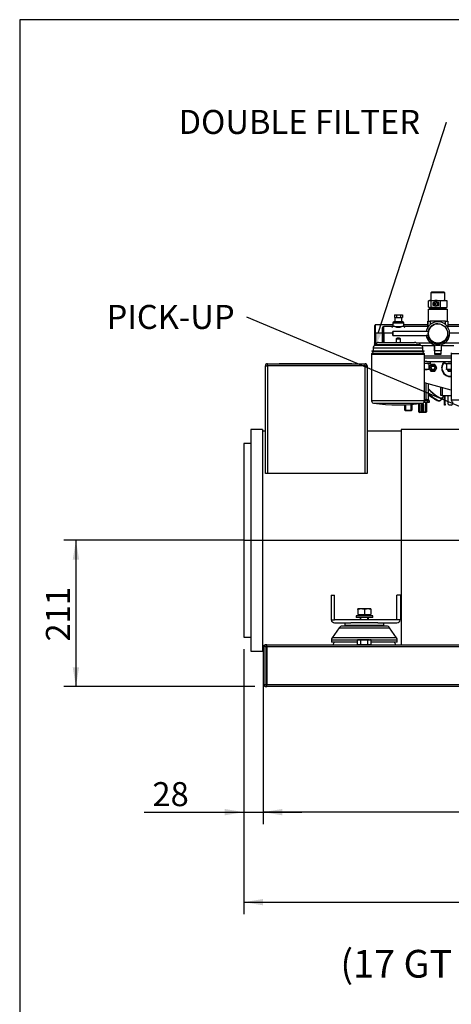
# Model space of a CAD drawing. Units: millimetres. Extents: x 0 to 201, y 0 to 289.
# Drawn here: x 8 to 45, y 203 to 289 of the extents above; entities that cross this region are included whole.
import ezdxf
from ezdxf import colors
from ezdxf.entities.mleader import LeaderData, LeaderLine
from ezdxf.enums import TextEntityAlignment as Align
from ezdxf.lldxf.tags import DXFTag
from ezdxf.math import Vec2, Vec3

# ---------------------------------------------------------------- set-up
doc = ezdxf.new("R2010")
doc.units = ezdxf.units.MM
for name, color, linetype in [('13827005_RELE_BU', 7, 'Continuous'), ('17013015_COLZE_E', 7, 'Continuous'), ('17314022', 7, 'Continuous'), ('17314032', 7, 'Continuous'), ('17314033', 7, 'Continuous'), ('17414002', 7, 'Continuous'), ('17417010', 7, 'Continuous'), ('18517005.1_RELE_', 7, 'Continuous'), ('19414039', 7, 'Continuous'), ('51031018_Ø18_DIN', 7, 'Continuous'), ('60539019', 7, 'Continuous'), ('60573041.01', 7, 'Continuous'), ('__SVR3_OTSD_OTSD', 7, 'Continuous'), ('DIAMETROM12_DIN_', 7, 'Continuous'), ('DIN-933_M12_X_40', 7, 'Continuous'), ('DIN-933_M6_X_12', 7, 'Continuous'), ('DIN-933_M6_X_20', 7, 'Continuous'), ('DIN-934_M12_FEME', 7, 'Continuous'), ('DIN-934_M6_FEMEL', 7, 'Continuous'), ('DV6_Predeterminado', 7, 'Continuous'), ('ETIQUETA.21', 7, 'Continuous'), ('Predeterminado', 7, 'Continuous'), ('SK_160_MA_VOLANT', 7, 'Continuous')]:
    doc.layers.add(name, color=color, linetype=linetype)
doc.styles.add('SEACAD_Arial', font='arial.ttf')
tags = doc.linetypes.add('DIVIDE2', pattern=[15.875, 6.35, -3.175, 0, -3.175, 0, -3.175]).pattern_tags.tags
tags[14:15] = [DXFTag(74, 4), DXFTag(75, 0), DXFTag(340, '0'), DXFTag(46, 0.0), DXFTag(50, 0.0), DXFTag(44, 0.0), DXFTag(45, 0.0)]
tags[12:13] = [DXFTag(74, 4), DXFTag(75, 0), DXFTag(340, '0'), DXFTag(46, 0.0), DXFTag(50, 0.0), DXFTag(44, 0.0), DXFTag(45, 0.0)]
tags[10:11] = [DXFTag(74, 4), DXFTag(75, 0), DXFTag(340, '0'), DXFTag(46, 0.0), DXFTag(50, 0.0), DXFTag(44, 0.0), DXFTag(45, 0.0)]
tags[8:9] = [DXFTag(74, 4), DXFTag(75, 0), DXFTag(340, '0'), DXFTag(46, 0.0), DXFTag(50, 0.0), DXFTag(44, 0.0), DXFTag(45, 0.0)]
tags[6:7] = [DXFTag(74, 4), DXFTag(75, 0), DXFTag(340, '0'), DXFTag(46, 0.0), DXFTag(50, 0.0), DXFTag(44, 0.0), DXFTag(45, 0.0)]
tags[4:5] = [DXFTag(74, 4), DXFTag(75, 0), DXFTag(340, '0'), DXFTag(46, 0.0), DXFTag(50, 0.0), DXFTag(44, 0.0), DXFTag(45, 0.0)]
doc.dimstyles.new('SOLE', dxfattribs={"dimtxt": 2.08, "dimasz": 1.664, "dimexe": 1.04, "dimexo": 1.04, "dimgap": 0.52, "dimtad": 1, "dimlfac": 16.666667, "dimdsep": 46, "dimtxsty": 'SEACAD_Arial', "dimblk1": '_SE_FILLED', "dimblk2": '_SE_FILLED', "dimsah": 1, "dimcen": 1.04, "dimadec": 0, "dimazin": 0, "dimtfac": 0.7, "dimtdec": 3, "dimtmove": 0, "dimatfit": 3, "dimfxl": 1, "dimarcsym": 0})

# ---------------------------------------------------------------- blocks, each defined once
blk = doc.blocks.new('SE5')
at = {"layer": '13827005_RELE_BU', "color": 7, "linetype": 'Continuous'}
for p, q in [((43.059, 255.689), (43.059, 257.09)), ((43.239, 257.04), (43.239, 255.689)), ((41.229, 254.759), (41.229, 255.23)), ((41.289, 255.233), (41.289, 254.759)), ((41.769, 254.759), (41.769, 255.262)), ((41.829, 255.267), (41.829, 254.759)), ((42.429, 254.609), (42.429, 255.329)), ((42.489, 255.336), (42.489, 254.609)), ((42.639, 255.179), (42.639, 254.609)), ((42.729, 254.609), (42.729, 255.295)), ((42.789, 254.609), (42.789, 255.295)), ((43.224, 255.419), (42.861, 255.419)), ((42.879, 254.609), (42.879, 255.179)), ((42.921, 255.689), (43.059, 255.689)), ((43.059, 255.57), (42.921, 255.57)), ((43.029, 254.609), (43.029, 255.419)), ((43.131, 255.689), (43.059, 255.689)), ((43.059, 255.57), (43.059, 255.689)), ((43.131, 255.569), (43.059, 255.57)), ((43.089, 255.419), (43.089, 254.609)), ((43.131, 255.689), (43.224, 255.689)), ((43.131, 255.569), (43.131, 255.689)), ((43.224, 255.569), (43.131, 255.569)), ((43.239, 255.689), (43.224, 255.689)), ((43.224, 255.569), (43.224, 255.689)), ((43.224, 255.419), (43.224, 255.569)), ((43.344, 255.569), (43.224, 255.569)), ((43.344, 255.419), (43.224, 255.419)), ((43.344, 255.569), (43.344, 255.419)), ((41.229, 254.759), (41.289, 254.759)), ((41.289, 254.759), (41.769, 254.759)), ((41.289, 254.699), (41.289, 254.759)), ((41.769, 254.699), (41.289, 254.699)), ((41.829, 254.759), (41.769, 254.759)), ((41.769, 254.699), (41.769, 254.759)), ((42.489, 254.609), (42.429, 254.609)), ((42.489, 254.609), (42.639, 254.609)), ((42.489, 254.609), (42.489, 254.549)), ((42.639, 254.549), (42.489, 254.549)), ((42.639, 254.609), (42.639, 254.562)), ((42.729, 254.549), (42.639, 254.549)), ((42.729, 254.609), (42.789, 254.609)), ((42.729, 254.549), (42.729, 254.609)), ((42.789, 254.549), (42.729, 254.549)), ((42.789, 254.609), (42.789, 254.549)), ((42.878, 254.549), (42.789, 254.549)), ((43.029, 254.549), (42.878, 254.549)), ((42.879, 254.609), (43.029, 254.609)), ((42.879, 254.562), (42.879, 254.609)), ((43.029, 254.609), (43.029, 254.549)), ((43.089, 254.609), (43.029, 254.609))]:
    blk.add_line(p, q, dxfattribs=at)
for centre, radius, start, end in [((42.759, 255.179), 0.12, 0, 180), ((43.224, 255.569), 0.12, 0, 90), ((43.224, 255.57), 0.12, 0, 82.81924), ((41.289, 254.759), 0.06, 180, 270), ((41.769, 254.759), 0.06, 270, 0), ((42.489, 254.609), 0.06, 180, 270), ((42.743, 254.561), 0.104, 179.54448, 186.38099), ((42.775, 254.561), 0.104, 353.62425, 0.45028), ((43.029, 254.609), 0.06, 270, 0)]:
    blk.add_arc(centre, radius, start, end, dxfattribs=at)
at = {"layer": '17013015_COLZE_E', "color": 7, "linetype": 'Continuous'}
for p, q in [((44.462, 255.834), (44.649, 256.011)), ((44.312, 255.609), (44.503, 255.79))]:
    blk.add_line(p, q, dxfattribs=at)
for centre, major_axis, start_param, end_param in [((43.387, 256.964), (1.075, -1.13), 4.803631, 6.283185), ((43.387, 256.964), (-1.116, 1.174), 1.667052, 3.414605), ((43.196, 256.782), (-1.116, 1.174), 1.83409, 3.141593), ((43.132, 256.722), (1.054, -1.109), -1.246325, -0.771861), ((43.196, 256.782), (-1.116, 1.174), 3.141593, 3.151535)]:
    blk.add_ellipse(centre, major_axis=major_axis, ratio=0.218508, start_param=start_param, end_param=end_param, dxfattribs=at)
blk.add_open_spline([(43.733, 255.753), (43.753, 255.74), (43.81, 255.701), (43.906, 255.646), (44.013, 255.595), (44.106, 255.566), (44.186, 255.557), (44.252, 255.569), (44.299, 255.592), (44.313, 255.611), (44.316, 255.615)], degree=3, knots=[0, 0, 0, 0, 0.071494, 0.239078, 0.409072, 0.583446, 0.737612, 0.861612, 0.975699, 1, 1, 1, 1], dxfattribs=at)
at = {"layer": '17314022', "color": 7, "linetype": 'Continuous'}
for p, q in [((38.343, 259.602), (42.921, 259.602)), ((38.343, 259.602), (38.343, 255.553)), ((38.532, 259.838), (38.352, 259.658)), ((38.352, 259.658), (42.912, 259.658)), ((38.355, 259.898), (42.909, 259.898)), ((38.415, 259.838), (42.849, 259.838)), ((42.912, 259.658), (42.732, 259.838)), ((42.921, 255.553), (42.921, 259.602)), ((45.243, 259.662), (49.821, 259.662)), ((45.243, 259.662), (45.243, 255.613)), ((42.921, 255.553), (38.343, 255.553)), ((38.497, 255.375), (42.767, 255.375)), ((49.821, 255.613), (45.243, 255.613))]:
    blk.add_line(p, q, dxfattribs=at)
for centre, radius, start, end in [((38.523, 259.602), 0.18, 161.80513, 180), ((38.415, 259.898), 0.06, 180, 270), ((42.849, 259.898), 0.06, 270, 0), ((42.741, 259.602), 0.18, 0, 18.19487), ((45.423, 259.662), 0.18, 161.80513, 180), ((38.523, 255.553), 0.18, 180, 261.61593), ((40.632, 269.862), 14.644, 261.61593, 278.38407), ((42.741, 255.553), 0.18, 278.38407, 0), ((45.423, 255.613), 0.18, 180, 261.61593)]:
    blk.add_arc(centre, radius, start, end, dxfattribs=at)
at = {"layer": '17314032', "color": 7, "linetype": 'Continuous'}
for p, q in [((45.243, 259.439), (42.921, 259.439)), ((45.243, 259.259), (42.921, 259.259)), ((45.243, 256.487), (42.921, 257.128))]:
    blk.add_line(p, q, dxfattribs=at)
at = {"layer": '17314033', "color": 7, "linetype": 'Continuous'}
blk.add_line((43.117, 258.959), (45.011, 258.959), dxfattribs=at)
at = {"layer": '17414002', "color": 7, "linetype": 'Continuous'}
for p, q in [((40.314, 263.018), (40.314, 262.778)), ((40.314, 263.018), (40.487, 263.018)), ((40.314, 262.778), (40.401, 262.778)), ((40.36, 262.778), (40.36, 262.418)), ((40.401, 262.778), (40.487, 262.778)), ((40.487, 263.018), (40.487, 262.778)), ((40.487, 263.018), (40.834, 263.018)), ((40.487, 262.778), (40.66, 262.778)), ((40.66, 262.778), (40.834, 262.778)), ((40.834, 263.018), (40.834, 262.778)), ((40.834, 263.018), (41.007, 263.018)), ((40.834, 262.778), (40.92, 262.778)), ((40.92, 262.778), (41.007, 262.778)), ((40.96, 262.418), (40.96, 262.778)), ((41.007, 263.018), (41.007, 262.778)), ((43.24, 263.498), (43.242, 263.498)), ((43.24, 263.498), (43.24, 262.478)), ((43.242, 263.498), (44.922, 263.498)), ((43.242, 263.498), (43.242, 262.478)), ((44.922, 262.478), (44.922, 263.498)), ((40.18, 262.138), (38.68, 262.138)), ((40.368, 261.998), (39.402, 261.998)), ((40.18, 262.328), (41.14, 262.328)), ((40.18, 262.328), (40.18, 262.069)), ((41.05, 262.418), (40.27, 262.418)), ((40.368, 261.998), (40.956, 261.998)), ((43.23, 261.998), (40.956, 261.998)), ((41.14, 262.068), (41.14, 262.328)), ((43.23, 262.138), (41.14, 262.138)), ((43.23, 262.478), (43.23, 262.478)), ((43.23, 261.956), (43.23, 262.478)), ((43.23, 262.478), (43.41, 262.478)), ((43.23, 262.478), (43.23, 261.956)), ((43.23, 261.956), (43.23, 261.956)), ((43.41, 262.478), (43.41, 262.164)), ((44.758, 262.478), (43.41, 262.478)), ((44.083, 262.418), (44.083, 262.418)), ((44.084, 262.418), (44.084, 262.418)), ((44.085, 262.238), (44.084, 262.238)), ((44.758, 262.164), (44.758, 262.478)), ((44.758, 262.478), (44.938, 262.478)), ((44.938, 262.478), (44.938, 261.956)), ((47.02, 262.138), (44.938, 262.138)), ((47.238, 261.998), (44.938, 261.998)), ((38.619, 261.418), (38.619, 260.36)), ((38.621, 260.36), (38.621, 261.418)), ((38.621, 261.418), (38.681, 261.418)), ((38.681, 261.418), (38.681, 260.388)), ((39.283, 261.418), (38.681, 261.418)), ((39.282, 261.282), (39.283, 261.418)), ((39.282, 261.282), (39.282, 260.618)), ((39.284, 261.418), (39.283, 261.282)), ((39.283, 260.618), (39.283, 261.282)), ((39.403, 261.418), (39.284, 261.418)), ((40.184, 261.418), (39.403, 261.418)), ((39.403, 261.418), (39.403, 260.618)), ((43.26, 261.563), (40.184, 261.563)), ((40.184, 261.233), (43.27, 261.233)), ((43.081, 261.218), (43.08, 261.218)), ((43.203, 261.218), (43.081, 261.218)), ((45.089, 261.218), (44.966, 261.218)), ((44.966, 261.218), (44.966, 261.218)), ((48.763, 261.418), (45.104, 261.418)), ((42.621, 260.368), (38.642, 260.368)), ((38.722, 260.448), (42.541, 260.448)), ((38.952, 260.618), (42.064, 260.618)), ((40.85, 260.918), (40.475, 260.918)), ((40.475, 260.918), (40.475, 260.618)), ((40.85, 260.618), (40.85, 260.918)), ((43.504, 260.558), (42.247, 260.558)), ((43.783, 260.339), (42.683, 260.339)), ((43.784, 260.423), (43.783, 260.423)), ((43.783, 260.423), (43.783, 259.898)), ((43.784, 259.898), (43.784, 260.423)), ((44.081, 260.378), (44.083, 260.378)), ((44.084, 260.558), (44.085, 260.558)), ((44.084, 260.378), (44.085, 260.378)), ((44.384, 260.423), (44.384, 259.898)), ((45.481, 260.339), (44.384, 260.339)), ((45.918, 260.558), (44.663, 260.558)), ((42.792, 260.138), (38.472, 260.138)), ((38.472, 260.138), (38.472, 259.898)), ((42.792, 259.898), (42.792, 260.138)), ((43.783, 259.898), (43.784, 259.898)), ((44.384, 259.898), (43.784, 259.898)), ((43.798, 259.898), (43.798, 259.628)), ((44.368, 259.628), (43.798, 259.628)), ((43.828, 259.598), (44.338, 259.598)), ((44.368, 259.628), (44.368, 259.898))]:
    blk.add_line(p, q, dxfattribs=at)
blk.add_circle((44.085, 261.398), 0.84, dxfattribs=at)
for centre, radius, start, end in [((39.398, 261.88), 0.116, 88.24784, 173.09546), ((40.242, 261.818), 0.18, 90, 147.8573), ((40.27, 262.328), 0.09, 90, 180), ((40.662, 262.737), 0.796, 248.31816, 291.68184), ((41.05, 262.328), 0.09, 0, 90), ((41.082, 261.818), 0.18, 32.45419, 90), ((44.085, 261.398), 1.023, 146.6037, 170.57566), ((44.084, 261.398), 1.02, 349.83576, 170.69064), ((44.088, 261.394), 1.025, 131.37038, 146.78639), ((44.084, 261.398), 0.84, 90.00003, 269.99997), ((44.084, 261.398), 1.02, 90, 131.36191), ((44.083, 261.398), 1.02, 189.30934, 235.43966), ((44.084, 261.398), 1.02, 189.30933, 190.16424), ((44.085, 261.398), 1.02, 190.16424, 349.83576), ((44.085, 261.398), 0.9, 191.53695, 348.46305), ((44.084, 261.398), 0.84, 168.66751, 191.33252), ((44.084, 261.398), 0.9, 270, 348.46305), ((38.712, 260.138), 0.24, 106.87449, 180), ((38.607, 260.483), 0.12, 286.87449, 343.12551), ((38.952, 260.378), 0.24, 90, 163.12551), ((42.067, 260.319), 0.299, 53.08741, 90.68683), ((42.312, 260.378), 0.24, 16.87449, 48.59038), ((42.656, 260.483), 0.12, 196.87449, 253.12551), ((42.552, 260.138), 0.24, 0, 73.12551), ((44.081, 261.398), 1.02, 235.43966, 270), ((44.084, 261.398), 1.02, 252.89533, 270.0177), ((43.828, 259.628), 0.03, 180, 270), ((44.338, 259.628), 0.03, 270, 0)]:
    blk.add_arc(centre, radius, start, end, dxfattribs=at)
for centre, major_axis in [((38.62, 261.418), (0, 0.63)), ((40.184, 261.398), (0, -0.165))]:
    blk.add_ellipse(centre, major_axis=major_axis, ratio=0.00105, dxfattribs=at)
for centre, major_axis, start_param, end_param in [((38.62, 261.418), (0, -0.66), 3.55417, 4.712389), ((38.62, 261.418), (0, -0.66), 2.784635, 3.55417), ((38.62, 261.418), (0, -0.66), 1.570796, 2.784635), ((38.68, 261.418), (0, -0.72), 1.570796, 3.141348), ((39.284, 261.418), (0, -0.48), 1.570796, 4.712389), ((39.402, 261.418), (0, -0.58), 1.570796, 3.141791), ((39.282, 261.418), (0, 0.48), 1.858128, 4.425057)]:
    blk.add_ellipse(centre, major_axis=major_axis, ratio=0.00105, start_param=start_param, end_param=end_param, dxfattribs=at)
for points, knots in [([(38.68, 262.137), (38.679, 262.138), (38.672, 262.139), (38.657, 262.134), (38.642, 262.125), (38.632, 262.114), (38.625, 262.104), (38.622, 262.095), (38.621, 262.088), (38.62, 262.084), (38.62, 262.082), (38.62, 262.081), (38.62, 262.079), (38.62, 262.077), (38.62, 262.068), (38.62, 262.05), (38.62, 262.026), (38.62, 262.02)], [0, 0, 0, 0, 0.007337, 0.06897, 0.117522, 0.158146, 0.192369, 0.220203, 0.240619, 0.251635, 0.259438, 0.269438, 0.287754, 0.337514, 0.545707, 0.899221, 1, 1, 1, 1]), ([(40.18, 262.072), (40.18, 262.065), (40.181, 262.057), (40.185, 262.034), (40.19, 262.019), (40.196, 262.002)], [0.73427439, 0.73427439, 0.73427439, 0.73427439, 0.75, 0.75, 0.77714712, 0.77714712, 0.77714712, 0.77714712]), ([(41.125, 262.001), (41.131, 262.019), (41.136, 262.036), (41.139, 262.058), (41.14, 262.065), (41.14, 262.071)], [0.22142779, 0.22142779, 0.22142779, 0.22142779, 0.25, 0.25, 0.26431967, 0.26431967, 0.26431967, 0.26431967]), ([(40.85, 260.918), (40.85, 260.937), (40.836, 260.952), (40.806, 260.973), (40.788, 260.98), (40.736, 260.996), (40.699, 261), (40.626, 261), (40.589, 260.996), (40.537, 260.98), (40.52, 260.973), (40.489, 260.952), (40.475, 260.937), (40.475, 260.918)], [0, 0, 0, 0, 0.125, 0.125, 0.25, 0.25, 0.5, 0.5, 0.75, 0.75, 0.875, 0.875, 1, 1, 1, 1])]:
    blk.add_open_spline(points, degree=3, knots=knots, dxfattribs=at)
at = {"layer": '17417010', "color": 7, "linetype": 'Continuous'}
for radius, start, end in [(0.75, 133.94255, 276.43234), (0.72, 131.40637, 276.70156)]:
    blk.add_arc((45.159, 258.419), radius, start, end, dxfattribs=at)
at = {"layer": '18517005.1_RELE_', "color": 7, "linetype": 'Continuous'}
for p, q in [((44.349, 256.022), (44.349, 256.734)), ((44.469, 256.022), (44.349, 256.022)), ((44.469, 256.7), (44.469, 256.022)), ((44.469, 256.022), (45.243, 256.022)), ((44.649, 255.272), (44.649, 256.022)), ((44.709, 255.272), (44.709, 256.022)), ((44.979, 255.272), (44.979, 256.022)), ((44.649, 255.182), (44.649, 255.272)), ((44.649, 255.272), (44.709, 255.272)), ((44.709, 255.182), (44.649, 255.182)), ((44.709, 255.272), (44.709, 255.182)), ((44.979, 255.272), (45.069, 255.182)), ((45.249, 255.182), (45.069, 255.182)), ((45.249, 255.182), (45.339, 255.272))]:
    blk.add_line(p, q, dxfattribs=at)
at = {"layer": '19414039', "color": 7, "linetype": 'Continuous'}
for p, q in [((43.537, 264.968), (43.48, 264.911)), ((43.482, 264.911), (43.48, 264.911)), ((43.48, 264.911), (43.48, 264.248)), ((43.539, 264.968), (43.482, 264.911)), ((44.682, 264.911), (43.482, 264.911)), ((43.482, 264.911), (43.482, 264.248)), ((43.539, 264.968), (43.537, 264.968)), ((44.625, 264.968), (43.539, 264.968)), ((44.682, 264.911), (44.625, 264.968)), ((44.682, 264.248), (44.682, 264.911)), ((43.273, 263.678), (43.273, 264.218)), ((43.275, 263.678), (43.275, 264.218)), ((43.36, 264.248), (43.33, 264.24)), ((43.362, 264.248), (43.332, 264.24)), ((43.332, 263.656), (43.362, 263.648)), ((43.36, 263.648), (43.36, 263.598)), ((43.362, 263.598), (43.36, 263.598)), ((43.39, 264.248), (43.362, 264.248)), ((43.39, 263.648), (43.362, 263.648)), ((43.362, 263.648), (43.362, 263.598)), ((44.802, 263.598), (43.362, 263.598)), ((43.39, 264.248), (43.91, 264.248)), ((43.39, 263.648), (43.91, 263.648)), ((43.506, 263.678), (43.506, 264.218)), ((43.665, 264.083), (43.669, 264.083)), ((43.665, 263.814), (43.665, 264.083)), ((43.665, 263.814), (43.669, 263.814)), ((43.669, 264.083), (43.669, 263.814)), ((43.7, 264.02), (43.7, 263.877)), ((43.749, 263.995), (43.753, 263.995)), ((43.749, 263.901), (43.749, 263.995)), ((43.749, 263.901), (43.753, 263.901)), ((43.753, 263.995), (43.753, 263.901)), ((43.816, 264.084), (43.812, 264.084)), ((43.812, 263.995), (43.812, 263.901)), ((43.812, 263.812), (43.816, 263.812)), ((43.861, 264.034), (43.865, 264.034)), ((43.861, 263.863), (43.861, 264.034)), ((43.861, 263.863), (43.865, 263.863)), ((43.865, 264.034), (43.865, 263.863)), ((43.91, 264.248), (44.601, 264.248)), ((43.91, 263.648), (44.601, 263.648)), ((43.959, 264.09), (43.963, 264.09)), ((43.959, 264.09), (43.959, 264.04)), ((43.959, 263.857), (43.959, 263.806)), ((43.959, 263.806), (43.963, 263.806)), ((44.071, 263.973), (43.983, 263.973)), ((43.983, 263.973), (43.983, 263.923)), ((43.983, 263.923), (44.071, 263.923)), ((44.071, 264.02), (44.071, 263.973)), ((44.071, 263.923), (44.071, 263.877)), ((44.119, 264.057), (44.124, 264.057)), ((44.119, 263.839), (44.119, 264.057)), ((44.119, 263.839), (44.124, 263.839)), ((44.124, 264.057), (44.124, 263.839)), ((44.154, 264.083), (44.154, 263.814)), ((44.313, 263.678), (44.313, 264.218)), ((44.601, 264.248), (44.802, 264.248)), ((44.601, 263.648), (44.802, 263.648)), ((44.832, 264.24), (44.802, 264.248)), ((44.802, 263.648), (44.832, 263.656)), ((44.802, 263.598), (44.802, 263.648)), ((44.889, 263.678), (44.889, 264.218)), ((43.362, 263.548), (43.36, 263.548)), ((43.36, 263.548), (43.36, 263.498)), ((44.802, 263.548), (43.362, 263.548)), ((43.362, 263.548), (43.362, 263.498)), ((44.802, 263.498), (44.802, 263.548))]:
    blk.add_line(p, q, dxfattribs=at)
for centre, radius, start, end in [((43.397, 263.983), 0.265, 91.43659, 117.50796), ((43.396, 263.913), 0.265, 242.60166, 268.70637), ((43.36, 263.573), 0.025, 270, 90), ((43.362, 263.573), 0.025, 270, 90), ((43.385, 263.984), 0.265, 62.60166, 88.70637), ((43.384, 263.913), 0.265, 271.43659, 297.50796), ((43.923, 261.329), 2.919, 90.25384, 98.2044), ((43.92, 266.565), 2.917, 261.83228, 269.78895), ((43.899, 261.331), 2.917, 81.83228, 89.78895), ((43.897, 266.567), 2.919, 270.25384, 278.2044), ((44.611, 262.749), 1.499, 90.37664, 101.45727), ((44.61, 265.146), 1.498, 258.59342, 269.68309), ((44.593, 262.75), 1.498, 78.59342, 89.68309), ((44.591, 265.147), 1.499, 270.37664, 281.45727), ((44.802, 263.573), 0.025, 90, 270), ((44.767, 263.983), 0.265, 62.49204, 75.86413), ((44.768, 263.913), 0.265, 284.0069, 297.39834)]:
    blk.add_arc(centre, radius, start, end, dxfattribs=at)
for centre, major_axis, start_param, end_param in [((43.91, 263.408), (0, -0.72), 2.784022, 3.499164), ((43.91, 264.488), (0, 0.72), 2.784022, 3.499164), ((43.914, 263.408), (0, -0.72), 3.141593, 3.499164), ((43.914, 264.488), (0, 0.72), 2.784022, 3.141593), ((43.749, 264.02), (0, 0.0504), 0.264435, 1.570796), ((43.749, 263.877), (0, -0.0504), 4.712389, 6.018751), ((43.91, 263.408), (0, 0.684), 0.15977, 0.264435), ((43.91, 264.488), (0, -0.684), 6.018751, 6.123416), ((43.78, 263.995), (0, -0.0324), 1.570796, 4.712389), ((43.78, 263.901), (0, 0.0324), 1.570796, 4.712389), ((43.785, 263.995), (0, -0.0324), 3.210126, 4.712389), ((43.785, 263.901), (0, 0.0324), 1.570796, 3.073059), ((43.812, 264.034), (0, -0.0504), 1.570796, 3.301362), ((43.812, 263.863), (0, 0.0504), 2.981823, 4.712389), ((43.816, 264.034), (0, -0.0504), 1.570796, 3.141593), ((43.816, 263.863), (0, 0.0504), 3.141593, 4.712389), ((43.91, 263.408), (0, 0.684), 5.961897, 6.209434), ((43.91, 263.408), (0, 0.634), 6.018751, 6.203556), ((43.91, 264.488), (0, -0.634), 0.07963, 0.264435), ((43.91, 264.488), (0, -0.684), 0.073751, 0.321289), ((43.914, 263.408), (0, 0.684), 5.961897, 6.209434), ((43.914, 264.488), (0, -0.684), 0.073751, 0.321289)]:
    blk.add_ellipse(centre, major_axis=major_axis, ratio=0.970931, start_param=start_param, end_param=end_param, dxfattribs=at)
at = {"layer": '51031018_Ø18_DIN', "color": 7, "linetype": 'Continuous'}
for p, q in [((36.038, 236.339), (36.038, 236.099)), ((38.894, 236.339), (36.533, 236.339)), ((39.398, 236.099), (39.398, 236.339)), ((39.398, 236.099), (36.038, 236.099))]:
    blk.add_line(p, q, dxfattribs=at)
at = {"layer": '60539019', "color": 7, "linetype": 'Continuous'}
for p, q in [((29.109, 234.269), (28.959, 234.269)), ((28.959, 234.269), (28.959, 230.969)), ((29.109, 234.269), (29.109, 234.419)), ((29.259, 234.419), (29.109, 234.419)), ((29.109, 230.969), (29.109, 234.269)), ((29.109, 234.269), (29.259, 234.269)), ((29.259, 234.269), (29.259, 234.419)), ((29.259, 230.969), (29.259, 234.269)), ((29.109, 230.969), (28.959, 230.969)), ((29.109, 230.819), (29.109, 230.969)), ((29.259, 230.969), (29.109, 230.969)), ((29.109, 230.819), (29.259, 230.819)), ((29.259, 230.819), (29.259, 230.969))]:
    blk.add_line(p, q, dxfattribs=at)
for centre, start, end in [((29.109, 234.269), 90, 180), ((29.109, 230.969), 180, 270)]:
    blk.add_arc(centre, 0.15, start, end, dxfattribs=at)
at = {"layer": '60573041.01', "color": 7, "linetype": 'Continuous'}
for p, q in [((29.259, 234.419), (87.159, 234.419)), ((29.259, 234.239), (29.259, 230.999)), ((87.159, 234.239), (29.259, 234.239)), ((29.259, 230.999), (87.159, 230.999)), ((87.159, 230.819), (29.259, 230.819))]:
    blk.add_line(p, q, dxfattribs=at)
at = {"layer": '__SVR3_OTSD_OTSD', "color": 7, "linetype": 'Continuous'}
for p, q in [((37.433, 237.539), (37.148, 237.539)), ((37.148, 237.488), (37.148, 237.539)), ((37.148, 237.488), (37.148, 237.059)), ((38.003, 237.539), (37.433, 237.539)), ((37.718, 237.488), (37.718, 237.059)), ((38.288, 237.539), (38.003, 237.539)), ((38.288, 237.539), (38.288, 237.488)), ((38.288, 237.488), (38.288, 237.059)), ((38.438, 236.939), (36.998, 236.939)), ((36.998, 236.939), (36.998, 236.789)), ((38.438, 236.789), (36.998, 236.789)), ((37.148, 237.059), (37.718, 237.059)), ((37.206, 236.939), (37.206, 237.059)), ((37.358, 236.789), (37.358, 236.579)), ((37.423, 236.579), (37.423, 236.789)), ((37.718, 237.059), (38.288, 237.059)), ((38.014, 236.579), (38.014, 236.789)), ((38.078, 236.579), (38.078, 236.789)), ((38.234, 236.939), (38.234, 237.059)), ((38.438, 236.789), (38.438, 236.939)), ((35.529, 235.91), (34.922, 235.036)), ((35.529, 235.91), (39.908, 235.91)), ((39.661, 236.039), (35.775, 236.039)), ((37.358, 236.099), (37.358, 236.039)), ((37.423, 236.039), (37.423, 236.099)), ((38.014, 236.039), (38.014, 236.099)), ((38.078, 236.039), (38.078, 236.099)), ((40.515, 235.036), (39.908, 235.91)), ((34.868, 234.865), (37.193, 234.865)), ((34.868, 234.865), (34.868, 234.659)), ((37.13, 234.659), (34.868, 234.659)), ((40.515, 235.036), (34.922, 235.036)), ((35.109, 234.659), (34.988, 234.419)), ((37.129, 234.848), (37.276, 234.869)), ((37.208, 234.869), (37.129, 234.848)), ((37.129, 234.449), (37.129, 234.848)), ((37.276, 234.869), (37.208, 234.869)), ((37.718, 234.869), (37.276, 234.869)), ((37.276, 234.869), (37.424, 234.848)), ((37.424, 234.449), (37.424, 234.848)), ((38.16, 234.869), (37.718, 234.869)), ((37.718, 234.869), (38.013, 234.848)), ((38.013, 234.848), (38.16, 234.869)), ((38.013, 234.449), (38.013, 234.848)), ((38.16, 234.869), (38.228, 234.869)), ((38.16, 234.869), (38.307, 234.848)), ((38.307, 234.848), (38.228, 234.869)), ((38.243, 234.865), (40.568, 234.865)), ((38.307, 234.449), (38.307, 234.848)), ((40.568, 234.659), (38.308, 234.659)), ((40.448, 234.419), (40.328, 234.659)), ((40.568, 234.659), (40.568, 234.865)), ((37.129, 234.449), (37.237, 234.449)), ((37.202, 234.449), (37.202, 234.419)), ((37.237, 234.449), (37.316, 234.449)), ((37.316, 234.449), (37.424, 234.449)), ((37.424, 234.449), (37.64, 234.449)), ((37.64, 234.449), (37.797, 234.449)), ((37.797, 234.449), (38.013, 234.449)), ((38.013, 234.449), (38.121, 234.449)), ((38.121, 234.449), (38.199, 234.449)), ((38.199, 234.449), (38.307, 234.449)), ((38.234, 234.419), (38.234, 234.449))]:
    blk.add_line(p, q, dxfattribs=at)
for centre, radius, start, end in [((37.443, 236.66), 0.879, 90.65275, 109.60341), ((37.421, 236.647), 0.892, 70.53558, 89.20827), ((38.013, 236.66), 0.879, 90.65275, 109.60341), ((37.991, 236.647), 0.892, 70.53558, 89.20827), ((35.775, 235.739), 0.3, 90, 145.22217), ((39.661, 235.739), 0.3, 34.77783, 90), ((35.168, 234.865), 0.3, 145.22217, 180), ((40.268, 234.865), 0.3, 0, 34.77783)]:
    blk.add_arc(centre, radius, start, end, dxfattribs=at)
blk.add_open_spline([(37.424, 234.848), (37.473, 234.855), (37.522, 234.86), (37.62, 234.867), (37.669, 234.869), (37.718, 234.869)], degree=3, knots=[0, 0, 0, 0, 0.5, 0.5, 1, 1, 1, 1], dxfattribs=at)
at = {"layer": 'DIAMETROM12_DIN_', "color": 7, "linetype": 'Continuous'}
for p, q in [((43.117, 258.959), (42.921, 258.959)), ((43.449, 258.809), (42.921, 258.809)), ((43.449, 258.809), (43.449, 258.959)), ((44.679, 258.959), (44.679, 258.809)), ((44.679, 258.809), (45.243, 258.809)), ((45.011, 258.959), (45.243, 258.959))]:
    blk.add_line(p, q, dxfattribs=at)
at = {"layer": 'DIN-933_M12_X_40', "color": 7, "linetype": 'Continuous'}
for p, q in [((43.029, 258.269), (42.921, 258.269)), ((43.029, 258.269), (43.029, 258.269)), ((45.099, 258.269), (45.243, 258.269)), ((45.099, 258.269), (45.099, 258.269))]:
    blk.add_line(p, q, dxfattribs=at)
at = {"layer": 'DIN-933_M6_X_12', "color": 7, "linetype": 'Continuous'}
for radius in [0.18, 0.15]:
    blk.add_circle((43.659, 258.419), radius, dxfattribs=at)
at = {"layer": 'DIN-933_M6_X_20', "color": 7, "linetype": 'Continuous'}
blk.add_arc((45.159, 258.419), 0.18, 236.42715, 297.8262, dxfattribs=at)
at = {"layer": 'DIN-934_M12_FEME', "color": 7, "linetype": 'Continuous'}
for p, q in [((43.299, 258.809), (43.299, 258.758)), ((43.299, 258.758), (43.299, 258.32)), ((44.829, 258.758), (44.829, 258.809)), ((44.829, 258.758), (44.829, 258.32)), ((43.014, 258.269), (42.921, 258.269)), ((43.299, 258.269), (43.014, 258.269)), ((43.299, 258.32), (43.299, 258.269)), ((44.829, 258.269), (44.829, 258.32)), ((45.114, 258.269), (44.829, 258.269)), ((45.243, 258.269), (45.114, 258.269))]:
    blk.add_line(p, q, dxfattribs=at)
for centre, radius, start, end in [((43.024, 257.93), 0.879, 90.65275, 96.77554), ((43.001, 257.917), 0.892, 70.53558, 89.20827), ((45.124, 257.93), 0.879, 90.65275, 109.60341), ((45.101, 257.917), 0.892, 80.87551, 89.20827), ((43.026, 259.161), 0.892, 263.20652, 269.20827), ((43.004, 259.148), 0.879, 270.65275, 289.60341), ((45.126, 259.161), 0.892, 250.53558, 269.20827), ((45.104, 259.148), 0.879, 270.65275, 279.18117)]:
    blk.add_arc(centre, radius, start, end, dxfattribs=at)
at = {"layer": 'DIN-934_M6_FEMEL', "color": 7, "linetype": 'Continuous'}
for p, q in [((43.486, 258.719), (43.312, 258.419)), ((43.832, 258.719), (43.486, 258.719)), ((44.005, 258.419), (43.832, 258.719)), ((43.312, 258.419), (43.486, 258.119)), ((43.486, 258.119), (43.832, 258.119)), ((43.832, 258.119), (44.005, 258.419)), ((44.829, 258.447), (44.812, 258.419)), ((44.812, 258.419), (44.836, 258.378)), ((44.894, 258.278), (44.986, 258.119)), ((44.986, 258.119), (45.243, 258.119))]:
    blk.add_line(p, q, dxfattribs=at)
blk.add_circle((43.659, 258.419), 0.28, dxfattribs=at)
blk.add_arc((45.159, 258.419), 0.28, 212.32485, 287.43216, dxfattribs=at)
at = {"layer": 'DV6_Predeterminado', "color": 7, "linetype": 'Continuous'}
blk.add_line((27.279, 243.479), (24.888, 243.479), dxfattribs=at)
at = {"layer": 'DV6_Predeterminado', "color": 7, "linetype": 'DIVIDE2'}
blk.add_line((27.279, 243.479), (89.453, 243.479), dxfattribs=at)
at = {"layer": 'ETIQUETA.21', "color": 7, "linetype": 'Continuous'}
for p, q in [((30.339, 258.779), (30.339, 258.809)), ((30.339, 258.809), (30.639, 258.809)), ((30.604, 258.813), (30.604, 258.809)), ((30.639, 258.809), (36.339, 258.809)), ((30.639, 258.809), (30.639, 258.779)), ((30.752, 258.813), (30.752, 258.809)), ((30.831, 258.809), (30.831, 258.813)), ((30.947, 258.809), (30.947, 258.813)), ((31.135, 258.813), (31.135, 258.809)), ((31.191, 258.813), (31.191, 258.809)), ((31.207, 258.809), (31.207, 258.813)), ((31.222, 258.809), (31.222, 258.813)), ((31.504, 258.813), (31.504, 258.809)), ((31.56, 258.809), (31.56, 258.813)), ((31.608, 258.813), (31.608, 258.809)), ((31.648, 258.809), (31.648, 258.813)), ((31.675, 258.813), (31.675, 258.809)), ((31.763, 258.809), (31.763, 258.813)), ((31.833, 258.813), (31.833, 258.809)), ((31.877, 258.813), (31.877, 258.809)), ((31.902, 258.809), (31.902, 258.813)), ((31.943, 258.813), (31.943, 258.809)), ((32.02, 258.809), (32.02, 258.813)), ((32.101, 258.813), (32.101, 258.809)), ((32.119, 258.813), (32.119, 258.809)), ((32.243, 258.813), (32.243, 258.809)), ((32.294, 258.809), (32.294, 258.813)), ((32.398, 258.813), (32.398, 258.809)), ((32.441, 258.809), (32.441, 258.813)), ((32.487, 258.813), (32.487, 258.809)), ((32.52, 258.813), (32.52, 258.809)), ((32.563, 258.813), (32.563, 258.809)), ((32.578, 258.809), (32.578, 258.813)), ((32.623, 258.809), (32.623, 258.813)), ((32.719, 258.813), (32.719, 258.809)), ((32.776, 258.813), (32.776, 258.809)), ((32.85, 258.809), (32.85, 258.813)), ((33.048, 258.813), (33.048, 258.809)), ((33.107, 258.809), (33.107, 258.813)), ((35.439, 258.813), (35.439, 258.809)), ((35.554, 258.809), (35.554, 258.813)), ((35.916, 258.809), (35.916, 258.813)), ((36.339, 258.779), (36.339, 258.809)), ((36.339, 258.809), (36.639, 258.809)), ((36.639, 258.809), (36.639, 258.779))]:
    blk.add_line(p, q, dxfattribs=at)
at = {"layer": 'SK_160_MA_VOLANT', "color": 7, "linetype": 'Continuous'}
for p, q in [((29.139, 249.276), (29.139, 258.599)), ((29.139, 258.599), (29.319, 258.599)), ((29.319, 258.779), (37.779, 258.779)), ((29.319, 258.599), (29.319, 258.779)), ((37.779, 258.599), (29.319, 258.599)), ((29.319, 258.599), (29.319, 249.276)), ((37.779, 258.599), (37.779, 258.779)), ((37.779, 249.276), (37.779, 258.599)), ((37.779, 258.599), (37.959, 258.599)), ((37.959, 258.599), (37.959, 249.276)), ((27.879, 253.079), (27.879, 233.879)), ((28.899, 253.079), (27.879, 253.079)), ((28.899, 253.079), (28.899, 233.879)), ((29.139, 252.929), (28.899, 252.929)), ((40.899, 252.929), (37.959, 252.929)), ((40.899, 253.079), (40.899, 234.419)), ((47.061, 253.079), (40.899, 253.079)), ((27.279, 251.879), (27.279, 235.079)), ((27.879, 251.879), (27.279, 251.879)), ((29.319, 249.276), (29.139, 249.276)), ((37.779, 249.276), (29.319, 249.276)), ((37.959, 249.276), (37.779, 249.276)), ((34.839, 238.739), (34.839, 236.639)), ((34.839, 238.739), (35.139, 238.739)), ((35.139, 236.579), (35.139, 238.739)), ((40.839, 238.739), (40.539, 238.739)), ((40.539, 236.579), (40.539, 238.739)), ((40.839, 238.739), (40.839, 236.639)), ((34.845, 236.579), (35.139, 236.579)), ((40.539, 236.579), (35.139, 236.579)), ((35.139, 236.339), (36.542, 236.339)), ((38.894, 236.339), (40.539, 236.339)), ((40.833, 236.579), (40.539, 236.579)), ((27.279, 235.079), (27.879, 235.079)), ((27.879, 233.879), (28.899, 233.879)), ((28.899, 234.029), (28.959, 234.029))]:
    blk.add_line(p, q, dxfattribs=at)
for centre, radius, start, end in [((29.319, 258.599), 0.18, 90, 180), ((37.779, 258.599), 0.18, 0, 90), ((35.139, 236.639), 0.3, 180, 191.53696), ((35.139, 236.639), 0.3, 191.53696, 270), ((40.539, 236.639), 0.3, 270, 348.46304), ((40.539, 236.639), 0.3, 348.46304, 0)]:
    blk.add_arc(centre, radius, start, end, dxfattribs=at)
blk = doc.blocks.new('DMBLK27')
at = {"layer": 'Predeterminado', "linetype": 'Continuous'}
for points in [[(12.447, 241.815), (13.001, 241.815), (12.724, 243.479)], [(12.447, 232.483), (12.724, 230.819), (13.001, 232.483)]]:
    blk.add_hatch(color=7, dxfattribs=at).paths.add_polyline_path(points)
at = {"layer": 'Predeterminado', "color": 7, "linetype": 'Continuous'}
for p, q in [((26.239, 243.479), (11.684, 243.479)), ((12.724, 243.479), (12.724, 230.819)), ((28.219, 230.819), (11.684, 230.819))]:
    blk.add_line(p, q, dxfattribs=at)
at = {"layer": 'Predeterminado', "color": 7, "linetype": 'Continuous', "style": 'SEACAD_Arial'}
blk.add_text('211', height=2.08, rotation=90, dxfattribs=at).set_placement((10.124, 234.707), align=Align.TOP_LEFT)
blk = doc.blocks.new('_SE_FILLED')
at = {"color": 0}
blk.add_line((0, 0), (-1, 0), dxfattribs=at)
blk.add_solid([(0, 0), (-1, -0.1665), (-1, 0.1665), (0, 0)], dxfattribs=at)
blk = doc.blocks.new('DMBLK28')
at = {"layer": 'Predeterminado', "linetype": 'Continuous'}
for points in [[(25.615, 219.653), (27.279, 219.93), (25.615, 220.208)], [(30.623, 219.653), (30.623, 220.208), (28.959, 219.93)]]:
    blk.add_hatch(color=7, dxfattribs=at).paths.add_polyline_path(points)
at = {"layer": 'Predeterminado', "color": 7, "linetype": 'Continuous'}
for p, q in [((27.279, 234.039), (27.279, 218.89)), ((28.959, 231.579), (28.959, 218.89)), ((18.625, 219.93), (32.287, 219.93))]:
    blk.add_line(p, q, dxfattribs=at)
at = {"layer": 'Predeterminado', "color": 7, "linetype": 'Continuous', "style": 'SEACAD_Arial'}
blk.add_text('28', height=2.08, dxfattribs=at).set_placement((19.353, 222.53), align=Align.TOP_LEFT)
blk = doc.blocks.new('DMBLK32')
at = {"layer": 'Predeterminado', "linetype": 'Continuous'}
for points in [[(28.943, 211.853), (28.943, 212.408), (27.279, 212.13)], [(87.802, 211.853), (89.466, 212.13), (87.802, 212.408)]]:
    blk.add_hatch(color=7, dxfattribs=at).paths.add_polyline_path(points)
at = {"layer": 'Predeterminado', "color": 7, "linetype": 'Continuous'}
for p, q in [((89.466, 248.415), (89.466, 211.09)), ((27.279, 234.039), (27.279, 211.09)), ((27.279, 212.13), (89.466, 212.13))]:
    blk.add_line(p, q, dxfattribs=at)
at = {"layer": 'Predeterminado', "color": 7, "linetype": 'Continuous', "style": 'SEACAD_Arial'}
blk.add_text('1036.4', height=2.08, dxfattribs=at).set_placement((53.896, 214.73), align=Align.TOP_LEFT)
blk = doc.blocks.new('DMBLK33')
at = {"layer": 'Predeterminado', "linetype": 'Continuous'}
for points in [[(30.623, 219.653), (30.623, 220.208), (28.959, 219.93)], [(85.795, 219.653), (87.459, 219.93), (85.795, 220.208)]]:
    blk.add_hatch(color=7, dxfattribs=at).paths.add_polyline_path(points)
at = {"layer": 'Predeterminado', "color": 7, "linetype": 'Continuous'}
for p, q in [((28.959, 231.579), (28.959, 218.89)), ((87.459, 231.579), (87.459, 218.89)), ((87.459, 219.93), (28.959, 219.93))]:
    blk.add_line(p, q, dxfattribs=at)
at = {"layer": 'Predeterminado', "color": 7, "linetype": 'Continuous', "style": 'SEACAD_Arial'}
blk.add_text('975', height=2.08, dxfattribs=at).set_placement((55.767, 222.53), align=Align.TOP_LEFT)

msp = doc.modelspace()

# ---------------------------------------------------------------- linework, layer by layer
at = {"layer": 'Predeterminado', "color": 7, "linetype": 'Continuous'}
for p, q in [((7.8518, 288.582), (7.8518, 7.84129)), ((201.42586, 288.582), (7.8518, 288.582))]:
    msp.add_line(p, q, dxfattribs=at)

# ---------------------------------------------------------------- block references
at = {"layer": 'Predeterminado'}
msp.add_blockref('SE5', (0, 0), dxfattribs=at)

# ---------------------------------------------------------------- texts
at = {"layer": 'Predeterminado', "insert": (35.63639, 207.99594), "char_height": 2.4, "width": 45.8556632, "attachment_point": 1}
msp.add_mtext('{\\fArial|b0||i0||c0|p34;\\C7;\\H2.4;\\W1.;(17 GT / 20 GTA TAC DNV)}', dxfattribs=at)

# ---------------------------------------------------------------- dimensions: what is measured, and where the dimension line sits
at = {"layer": 'Predeterminado', "color": 7, "linetype": 'Continuous'}
dim = msp.add_linear_dim(base=(89.46567, 212.13045), p1=(27.27872, 251.87919), p2=(89.46567, 249.45505), text='\\A1;<>', dimstyle='SOLE', override={"dimdec": 1}, dxfattribs=at)
dim.commit()
dim.dimension.update_dxf_attribs({"geometry": 'DMBLK32', "text_midpoint": (58.37219, 212.13045), "dimtype": 160})
dim = msp.add_linear_dim(base=(12.72393, 230.81919), p1=(27.27872, 243.47919), p2=(29.25872, 230.81919), angle=90, text='\\A1;<>', dimstyle='SOLE', dxfattribs=at)
dim.commit()
dim.dimension.update_dxf_attribs({"geometry": 'DMBLK27', "text_midpoint": (12.72393, 237.14919), "dimtype": 160})
for p1, picture, middle in [((27.27872, 235.07919), 'DMBLK28', (23.33633, 219.93045)), ((87.45872, 232.61919), 'DMBLK33', (58.20872, 219.93045))]:
    dim = msp.add_linear_dim(base=(28.95872, 219.93045), p1=p1, p2=(28.95872, 232.61919), text='\\A1;<>', dimstyle='SOLE', dxfattribs=at)
    dim.commit()
    dim.dimension.update_dxf_attribs({"geometry": picture, "text_midpoint": middle, "dimtype": 160})

# ---------------------------------------------------------------- leaders
ml = msp.add_multileader_mtext('Standard', dxfattribs=at)
ml.set_content('{\\pxsm0.9;\\fArial|b0||i0||c0|p34;\\W1.;DOUBLE FILTER\\P}', color=256)
ml.set_leader_properties()
ml.build(insert=Vec2(0, 0))
ml.multileader.update_dxf_attribs({"dogleg_length": 0, "arrow_head_size": 1.664})
ctx = ml.context
ctx.base_point, ctx.char_height, ctx.arrow_head_size, ctx.landing_gap_size = Vec3(19.61601, 280.66666), 2.08, 1.664, 0.728
notes = []
notes.append((ctx, [(0, (1, 1, 0), (44.82833, 279.70666), (-1, 0), 0, [(0, [(38.41475, 259.83813)], 0, [])])]))
ctx.mtext.insert = Vec3(21.61601, 280.76434)
ml = msp.add_multileader_mtext('Standard', dxfattribs=at)
ml.set_content('{\\pxsm0.9;\\fArial|b0||i0||c0|p34;\\W1.;PICK-UP\\P}', color=256)
ml.set_leader_properties()
ml.build(insert=Vec2(0, 0))
ml.multileader.update_dxf_attribs({"dogleg_length": 0, "arrow_head_size": 1.664})
ctx = ml.context
ctx.base_point, ctx.char_height, ctx.arrow_head_size, ctx.landing_gap_size = Vec3(13.37633, 263.77414), 2.08, 1.664, 0.728
notes.append((ctx, [(0, (1, 1, 0), (27.52977, 262.81414), (-1, 0), 0, [(0, [(49.32872, 253.65664)], 0, [])])]))
ctx.mtext.insert = Vec3(15.37633, 263.87182)
for ctx, leaders in notes:
    for number, flags, end, landing, length, lines in leaders:
        leader = LeaderData()
        leader.index, (leader.has_last_leader_line, leader.has_dogleg_vector, leader.attachment_direction) = number, flags
        leader.last_leader_point, leader.dogleg_vector, leader.dogleg_length = Vec3(end), Vec3(landing), length
        for number, points, colour, breaks in lines:
            line = LeaderLine()
            line.index, line.vertices, line.color, line.breaks = number, Vec3.list(points), colors.encode_raw_color(colour), breaks
            leader.lines.append(line)
        ctx.leaders.append(leader)

doc.saveas('drawing.dxf')
